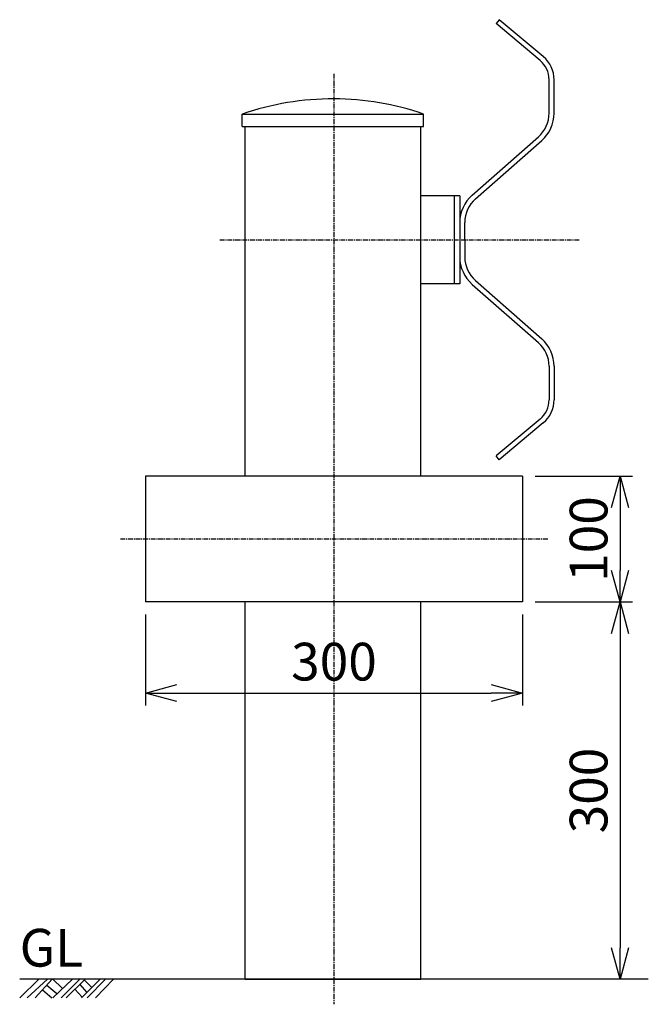
# Model space of a CAD drawing. Extents: x 1899 to 4146, y -1337 to -554.
# Drawn here: x 1899 to 2399, y -1337 to -554 of the extents above; entities that cross this region are included whole.
import ezdxf

# ---------------------------------------------------------------- set-up
doc = ezdxf.new("R2010")
doc.units = 0
doc.header["$MEASUREMENT"] = 0
doc.linetypes.add('CENTER', pattern=[2, 1.25, -0.25, 0.25, -0.25])
doc.layers.get('0').update_dxf_attribs({"linetype": 'CONTINUOUS'})
doc.layers.get('DEFPOINTS').update_dxf_attribs({"linetype": 'CONTINUOUS'})
doc.layers.add('NSLAY001', color=7, linetype='CONTINUOUS')
doc.layers.add('NSLAY002', color=1, linetype='CENTER')
doc.styles.add('DIM', font='romans.shx', dxfattribs={"width": 0.8, "bigfont": 'extfont.shx'})
doc.styles.get("Standard").update_dxf_attribs({"font": 'romans.shx', "bigfont": 'extfont.shx'})
doc.dimstyles.new('DIM-10', dxfattribs={"dimscale": 10, "dimtxt": 3, "dimasz": 2.5, "dimexe": 1, "dimexo": 1, "dimgap": 1, "dimtad": 1, "dimdec": 1, "dimdsep": 46, "dimtxsty": 'DIM', "dimblk": 'OPEN30', "dimcen": 0, "dimclrd": 3, "dimclre": 3, "dimclrt": 6, "dimadec": 5, "dimazin": 0, "dimtfac": 1, "dimtdec": 1, "dimtmove": 2, "dimatfit": 3, "dimldrblk": 'OPEN30', "dimfxl": 0, "dimtolj": 1, "dimtzin": 0, "dimarcsym": 0})

# ---------------------------------------------------------------- blocks, each defined once
blk = doc.blocks.new('_Open30')
at = {"color": 0, "lineweight": -2}
for p, q in [((-1, 0.268), (0, 0)), ((0, 0), (-1, -0.268)), ((0, 0), (-1, 0))]:
    blk.add_line(p, q, dxfattribs=at)
blk = doc.blocks.new('*D5')
at = {"layer": 'DEFPOINTS', "color": 0}
for p in [(2304.47, -1016.51), (2376.97, -1316.51), (2376.97, -1316.51)]:
    blk.add_point(p, dxfattribs=at)
at = {"layer": 'NSLAY001', "color": 3, "lineweight": -2}
for p, q in [((2314.47, -1016.51), (2386.97, -1016.51)), ((2376.97, -1041.51), (2376.97, -1291.51))]:
    blk.add_line(p, q, dxfattribs=at)
at = {"layer": 'NSLAY001', "color": 3, "lineweight": -2, "xscale": 25, "yscale": 25, "zscale": 25}
for p, rotation in [((2376.97, -1016.51), 90), ((2376.97, -1316.51), 270)]:
    blk.add_blockref('_Open30', p, dxfattribs=dict(at, rotation=rotation))
at = {"layer": 'NSLAY001', "color": 6, "insert": (2351.97, -1166.51), "char_height": 30, "attachment_point": 5, "rotation": 90, "style": 'DIM'}
blk.add_mtext('\\A1;300', dxfattribs=at)
blk = doc.blocks.new('*D6')
at = {"layer": 'DEFPOINTS', "color": 0}
for p in [(2299.47, -916.51), (2299.47, -1016.51), (2376.97, -1016.51)]:
    blk.add_point(p, dxfattribs=at)
at = {"layer": 'NSLAY001', "color": 3, "lineweight": -2}
for p, q in [((2309.47, -916.51), (2386.97, -916.51)), ((2376.97, -941.51), (2376.97, -991.51)), ((2309.47, -1016.51), (2386.97, -1016.51))]:
    blk.add_line(p, q, dxfattribs=at)
at = {"layer": 'NSLAY001', "color": 3, "lineweight": -2, "xscale": 25, "yscale": 25, "zscale": 25}
for p, rotation in [((2376.97, -916.51), 90), ((2376.97, -1016.51), 270)]:
    blk.add_blockref('_Open30', p, dxfattribs=dict(at, rotation=rotation))
at = {"layer": 'NSLAY001', "color": 6, "insert": (2351.97, -966.51), "char_height": 30, "attachment_point": 5, "rotation": 90, "style": 'DIM'}
blk.add_mtext('\\A1;100', dxfattribs=at)
blk = doc.blocks.new('*D7')
at = {"layer": 'DEFPOINTS', "color": 0}
for p in [(1999.47, -1016.51), (2299.47, -1016.51), (2299.47, -1089.01)]:
    blk.add_point(p, dxfattribs=at)
at = {"layer": 'NSLAY001', "color": 3, "lineweight": -2}
for p, q in [((1999.47, -1026.51), (1999.47, -1099.01)), ((2299.47, -1026.51), (2299.47, -1099.01)), ((2024.47, -1089.01), (2274.47, -1089.01))]:
    blk.add_line(p, q, dxfattribs=at)
at = {"layer": 'NSLAY001', "color": 3, "lineweight": -2, "xscale": 25, "yscale": 25, "zscale": 25, "rotation": 180}
blk.add_blockref('_Open30', (1999.47, -1089.01), dxfattribs=at)
at = {"layer": 'NSLAY001', "color": 3, "lineweight": -2, "xscale": 25, "yscale": 25, "zscale": 25}
blk.add_blockref('_Open30', (2299.47, -1089.01), dxfattribs=at)
at = {"layer": 'NSLAY001', "color": 6, "insert": (2149.47, -1064.01), "char_height": 30, "attachment_point": 5, "style": 'DIM'}
blk.add_mtext('\\A1;300', dxfattribs=at)

msp = doc.modelspace()

# ---------------------------------------------------------------- linework, layer by layer
at = {"layer": 'NSLAY001'}
for p, q in [((2280.94, -553.51), (2278.37, -556.57)), ((2315.95, -582.88), (2280.94, -553.51)), ((2313.38, -585.95), (2278.37, -556.57)), ((2320.52, -627.9), (2320.52, -601.27)), ((2324.52, -627.9), (2324.52, -601.27)), ((2076.47, -638.51), (2076.47, -628.51)), ((2076.47, -628.51), (2149.47, -628.51)), ((2149.47, -628.51), (2220.77, -628.51)), ((2220.77, -638.51), (2220.77, -628.51)), ((2076.47, -638.51), (2149.47, -638.51)), ((2078.72, -916.51), (2078.72, -638.51)), ((2149.47, -638.51), (2220.77, -638.51)), ((2218.52, -916.51), (2218.52, -638.51)), ((2259.36, -693.04), (2312.04, -646.67)), ((2262, -696.04), (2314.68, -649.67)), ((2249.52, -693.51), (2218.52, -693.51)), ((2245.02, -693.51), (2245.02, -763.51)), ((2249.52, -693.51), (2249.52, -763.51)), ((2253.52, -728.51), (2253.52, -714.81)), ((2253.52, -728.51), (2253.52, -742.21)), ((2249.52, -763.51), (2218.52, -763.51)), ((2259.36, -763.98), (2312.04, -810.35)), ((2262, -760.98), (2314.68, -807.35)), ((2320.52, -829.12), (2320.52, -855.75)), ((2324.52, -829.12), (2324.52, -855.75)), ((2313.38, -871.07), (2278.37, -900.45)), ((2315.95, -874.14), (2280.94, -903.51)), ((2280.94, -903.51), (2278.37, -900.45)), ((1999.47, -916.51), (1999.47, -1016.51)), ((2299.47, -916.51), (1999.47, -916.51)), ((2299.47, -916.51), (2299.47, -1016.51)), ((2299.47, -1016.51), (1999.47, -1016.51)), ((2078.72, -1316.51), (2078.72, -1016.51)), ((2218.52, -1316.51), (2218.52, -1016.51)), ((2078.72, -1316.51), (2218.52, -1316.51))]:
    msp.add_line(p, q, dxfattribs=at)
at = {"layer": 'NSLAY001', "color": 2}
for p, q in [((1899.47, -1331.26), (1914.72, -1316.51)), ((2399.47, -1316.51), (1899.47, -1316.51)), ((1905.47, -1331.26), (1921.47, -1316.51)), ((1911.72, -1331.26), (1925.22, -1316.51)), ((1920.97, -1321.26), (1928.97, -1328.01)), ((1925.72, -1316.51), (1933.22, -1323.76)), ((1925.72, -1331.26), (1941.47, -1316.51)), ((1932.47, -1331.26), (1947.22, -1316.51)), ((1936.47, -1331.26), (1951.47, -1316.51)), ((1947.22, -1320.76), (1952.97, -1327.01)), ((1948.72, -1331.26), (1963.47, -1316.51)), ((1950.72, -1317.01), (1956.72, -1323.01)), ((1953.22, -1331.26), (1967.72, -1316.51)), ((1959.72, -1331.26), (1974.22, -1316.51)), ((1917.72, -1325.01), (1924.97, -1331.26)), ((1943.22, -1324.51), (1949.22, -1330.76))]:
    msp.add_line(p, q, dxfattribs=at)
at = {"layer": 'NSLAY001'}
for centre, radius, start, end in [((2300.52, -601.27), 20, 0, 50), ((2300.52, -601.27), 24, 0, 50), ((2148.62, -839.41), 222.9, 89.781, 108.886), ((2148.62, -839.41), 222.9, 71.114, 89.781), ((2295.52, -627.9), 25, 311.3569, 0), ((2295.52, -627.9), 29, 311.3569, 0), ((2278.52, -714.81), 29, 131.3569, 180), ((2278.52, -714.81), 25, 131.3569, 180), ((2278.52, -742.21), 29, 180, 228.6431), ((2278.52, -742.21), 25, 180, 228.6431), ((2295.52, -829.12), 25, 0, 48.6431), ((2295.52, -829.12), 29, 0, 48.6431), ((2300.52, -855.75), 20, 310, 0), ((2300.52, -855.75), 24, 310, 0)]:
    msp.add_arc(centre, radius, start, end, dxfattribs=at)
at = {"layer": 'NSLAY002', "ltscale": 3}
for p, q in [((2149.47, -596.51), (2149.47, -1336.51)), ((2058.72, -728.51), (2344.52, -728.51)), ((2319.47, -966.51), (1979.47, -966.51))]:
    msp.add_line(p, q, dxfattribs=at)

# ---------------------------------------------------------------- texts
at = {"layer": 'NSLAY001', "color": 6}
msp.add_text('GL', height=30, dxfattribs=at).set_placement((1899.47, -1306.51))

# ---------------------------------------------------------------- dimensions: what is measured, and where the dimension line sits
at = {"layer": 'NSLAY001'}
for base, p1, p2, picture, middle in [((2376.97, -1016.51), (2299.47, -916.51), (2299.47, -1016.51), '*D6', (2351.97, -966.51)), ((2376.97, -1316.51), (2304.47, -1016.51), (2376.97, -1316.51), '*D5', (2351.97, -1166.51))]:
    dim = msp.add_linear_dim(base=base, p1=p1, p2=p2, angle=90, dimstyle='DIM-10', dxfattribs=at)
    dim.commit()
    dim.dimension.update_dxf_attribs({"geometry": picture, "text_midpoint": middle})
dim = msp.add_linear_dim(base=(2299.47, -1089.01), p1=(1999.47, -1016.51), p2=(2299.47, -1016.51), dimstyle='DIM-10', dxfattribs=at)
dim.commit()
dim.dimension.update_dxf_attribs({"geometry": '*D7', "text_midpoint": (2149.47, -1064.01)})

doc.saveas('drawing.dxf')
